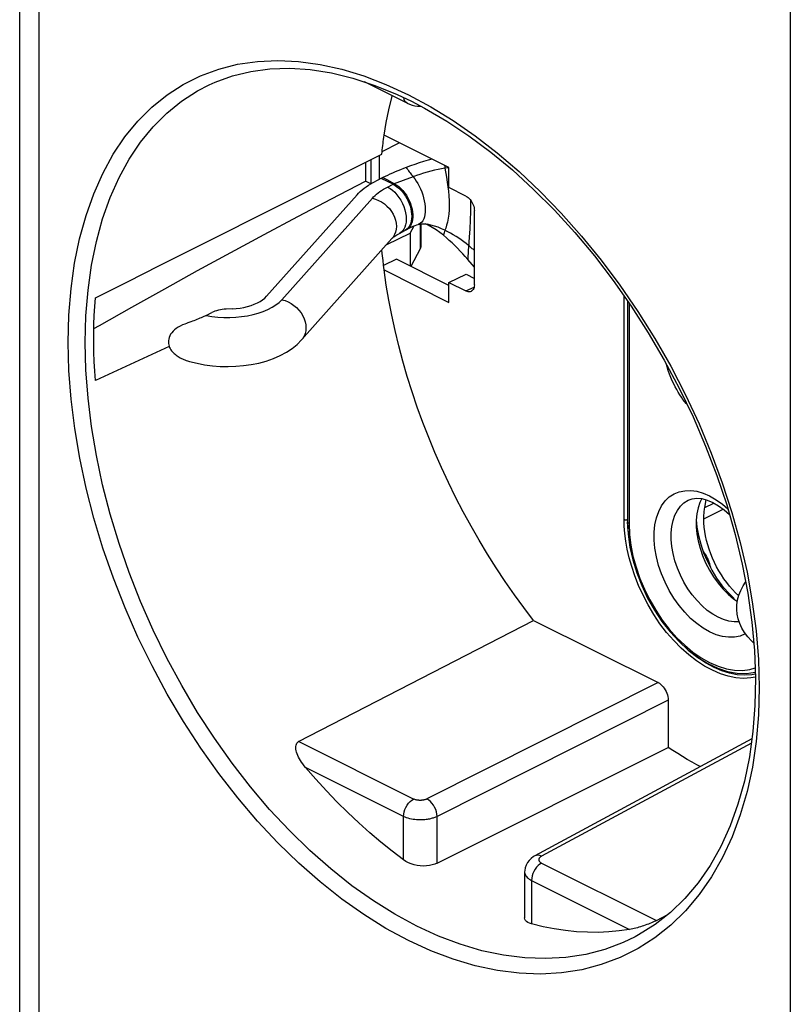
# Model space of a CAD drawing. Units: millimetres. Extents: x -49 to 30, y -88 to 316.
# Drawn here: x -49 to -17, y -28 to 13 of the extents above; entities that cross this region are included whole.
import ezdxf

# ---------------------------------------------------------------- set-up
doc = ezdxf.new("R2010")
doc.units = ezdxf.units.MM
doc.header["$LTSCALE"] = 16.335
doc.layers.get('0').update_dxf_attribs({"linetype": 'CONTINUOUS'})
for name, color, linetype in [('DRAFT', 7, 'CONTINUOUS'), ('RACCORDO', 7, 'CONTINUOUS'), ('SMUSSO', 7, 'CONTINUOUS')]:
    doc.layers.add(name, color=color, linetype=linetype)

msp = doc.modelspace()

# ---------------------------------------------------------------- linework, layer by layer
at = {"color": 7, "linetype": 'CONTINUOUS'}
for p, q in [((-34.415, 6.006), (-34.415, 7.019)), ((-33.92, 6.261), (-34.219, 6.112)), ((-33.496, 5.979), (-33.99, 6.226)), ((-33.827, 6.307), (-33.92, 6.261)), ((-38.781, 1.299), (-35.004, 5.541)), ((-32.924, 4.089), (-32.825, 4.146)), ((-32.155, 4.32), (-32.093, 4.312)), ((-32.038, 4.269), (-32.155, 4.32)), ((-32.093, 4.311), (-32.093, 4.312)), ((-37.32, -0.527), (-33.543, 3.715)), ((-33.232, 3.928), (-33.004, 4.042)), ((-32.974, 4.058), (-33.004, 4.042)), ((-32.92, 4.097), (-32.974, 4.058)), ((-32.974, 4.058), (-32.924, 4.089)), ((-32.924, 4.089), (-32.924, 4.089)), ((-30.101, 2.52), (-30.38, 2.842)), ((-20.474, -7.528), (-20.416, -7.202))]:
    msp.add_line(p, q, dxfattribs=at)
at = {"color": 250, "linetype": 'CONTINUOUS'}
for p, q in [((-31.213, 6.663), (-31.331, 6.647)), ((-31.331, 6.647), (-31.265, 6.271)), ((-33.92, 6.261), (-33.758, 6.174)), ((-33.758, 6.174), (-33.435, 6.001)), ((-32.657, 6.293), (-33.496, 5.979)), ((-31.265, 6.271), (-31.233, 6.074)), ((-33.724, 5.864), (-33.496, 5.979)), ((-38.141, 1.157), (-34.364, 5.399)), ((-33.006, 4.188), (-33.051, 4.098)), ((-33.174, 3.963), (-33.232, 3.928)), ((-31.213, 3.997), (-31.331, 4.058)), ((-30.348, 3.357), (-30.357, 3.228)), ((-30.373, 2.971), (-30.38, 2.842)), ((-30.365, 3.1), (-30.373, 2.971)), ((-30.357, 3.228), (-30.365, 3.1)), ((-20.474, -7.528), (-20.091, -7.341)), ((-20.514, -7.995), (-19.702, -7.597))]:
    msp.add_line(p, q, dxfattribs=at)
at = {"color": 7, "linetype": 'CONTINUOUS'}
for points in [[(-31.882, 7.033), (-32.038, 6.988), (-32.22, 6.932), (-32.405, 6.873), (-32.588, 6.811), (-32.77, 6.747), (-32.948, 6.68)], [(-32.948, 6.68), (-33.066, 6.635), (-33.183, 6.589), (-33.298, 6.542), (-33.411, 6.495), (-33.521, 6.447), (-33.628, 6.4), (-33.73, 6.353), (-33.827, 6.307)], [(-35.004, 5.541), (-34.938, 5.611), (-34.866, 5.68), (-34.789, 5.747), (-34.707, 5.812), (-34.619, 5.876), (-34.527, 5.938), (-34.429, 5.998), (-34.327, 6.056), (-34.219, 6.112)], [(-33.496, 5.979), (-33.415, 5.933), (-33.336, 5.878), (-33.258, 5.814), (-33.182, 5.741), (-33.109, 5.66), (-33.041, 5.572), (-32.978, 5.478), (-32.92, 5.379), (-32.868, 5.276), (-32.824, 5.17), (-32.786, 5.062), (-32.756, 4.953), (-32.735, 4.846), (-32.722, 4.74), (-32.718, 4.637)], [(-32.718, 4.637), (-32.722, 4.539), (-32.735, 4.446), (-32.756, 4.359), (-32.786, 4.281)], [(-32.786, 4.281), (-32.824, 4.21), (-32.868, 4.149), (-32.92, 4.097)], [(-32.825, 4.146), (-32.735, 4.192), (-32.654, 4.23), (-32.58, 4.261), (-32.512, 4.285), (-32.45, 4.303), (-32.442, 4.306)], [(-32.442, 4.305), (-32.431, 4.308), (-32.384, 4.318), (-32.332, 4.324), (-32.276, 4.327), (-32.217, 4.325), (-32.155, 4.32)], [(-31.391, 3.851), (-31.538, 3.969), (-31.695, 4.079), (-31.862, 4.179), (-32.038, 4.269)], [(-33.543, 3.715), (-33.529, 3.729), (-33.511, 3.746), (-33.488, 3.767), (-33.459, 3.789), (-33.425, 3.814), (-33.386, 3.841), (-33.341, 3.869), (-33.289, 3.898), (-33.232, 3.928)], [(-30.38, 2.842), (-30.484, 2.96), (-30.589, 3.076), (-30.697, 3.191), (-30.808, 3.304), (-30.92, 3.417), (-31.035, 3.528), (-31.152, 3.637), (-31.27, 3.745), (-31.391, 3.851)], [(-41.312, 0.497), (-41.358, 0.475), (-41.406, 0.452), (-41.458, 0.428), (-41.512, 0.404), (-41.57, 0.379), (-41.629, 0.354), (-41.69, 0.33), (-41.752, 0.305), (-41.815, 0.28), (-41.878, 0.256), (-41.941, 0.232)], [(-42.191, 0.141), (-42.292, 0.101), (-42.387, 0.057), (-42.474, 0.009), (-42.554, -0.044), (-42.626, -0.101), (-42.69, -0.161), (-42.745, -0.224), (-42.79, -0.289), (-42.827, -0.355), (-42.854, -0.421), (-42.872, -0.487), (-42.882, -0.551), (-42.885, -0.612), (-42.88, -0.672), (-42.87, -0.729), (-42.854, -0.784), (-42.834, -0.836), (-42.809, -0.885), (-42.782, -0.932), (-42.751, -0.976), (-42.718, -1.017), (-42.682, -1.056), (-42.645, -1.092), (-42.607, -1.126), (-42.566, -1.158), (-42.524, -1.189), (-42.48, -1.218), (-42.435, -1.245), (-42.388, -1.271), (-42.34, -1.295), (-42.291, -1.318), (-42.241, -1.339), (-42.191, -1.359)], [(-41.941, 0.232), (-42.067, 0.185), (-42.129, 0.163), (-42.191, 0.141)], [(-42.089, -1.394), (-42.003, -1.42), (-41.689, -1.501), (-41.37, -1.563), (-41.047, -1.605), (-40.721, -1.63), (-40.394, -1.637), (-40.069, -1.627), (-39.745, -1.599), (-39.423, -1.553), (-39.107, -1.489), (-38.8, -1.406), (-38.499, -1.302), (-38.211, -1.177), (-37.948, -1.036), (-37.713, -0.882), (-37.504, -0.712), (-37.32, -0.527)], [(-42.191, -1.359), (-42.14, -1.377), (-42.089, -1.394)], [(-20.514, -7.995), (-20.513, -7.941), (-20.512, -7.887), (-20.509, -7.834), (-20.506, -7.782), (-20.501, -7.73), (-20.496, -7.678), (-20.49, -7.628), (-20.482, -7.578), (-20.474, -7.528)], [(-19.055, -11.218), (-19.186, -11.092), (-19.314, -10.957), (-19.439, -10.813), (-19.558, -10.663), (-19.672, -10.505), (-19.781, -10.341), (-19.884, -10.172), (-19.98, -9.999), (-20.069, -9.82), (-20.151, -9.64), (-20.226, -9.456), (-20.292, -9.271), (-20.35, -9.085), (-20.4, -8.899), (-20.44, -8.713), (-20.472, -8.53), (-20.495, -8.349), (-20.509, -8.171), (-20.514, -7.995)], [(-18.433, -13.174), (-18.518, -13.1), (-18.678, -12.929), (-18.813, -12.751), (-18.924, -12.566), (-19.011, -12.377), (-19.075, -12.185), (-19.116, -11.988), (-19.134, -11.789), (-19.129, -11.59), (-19.101, -11.389), (-19.047, -11.187), (-18.969, -10.989), (-18.865, -10.794), (-18.767, -10.653)]]:
    msp.add_lwpolyline(points, dxfattribs=at)
at = {"color": 250, "linetype": 'CONTINUOUS'}
for points in [[(-32.948, 6.68), (-32.918, 6.636), (-32.886, 6.592), (-32.855, 6.548), (-32.823, 6.505), (-32.79, 6.462), (-32.758, 6.419), (-32.724, 6.377), (-32.691, 6.335), (-32.657, 6.293)], [(-31.331, 6.647), (-31.471, 6.624), (-31.617, 6.596), (-31.766, 6.563), (-31.919, 6.525), (-32.074, 6.483), (-32.226, 6.439), (-32.375, 6.392), (-32.518, 6.343), (-32.657, 6.293)], [(-31.35, 6.768), (-31.348, 6.758), (-31.34, 6.702), (-31.331, 6.647)], [(-32.657, 6.293), (-32.592, 6.209), (-32.528, 6.116), (-32.466, 6.013), (-32.406, 5.902), (-32.351, 5.785), (-32.301, 5.664), (-32.258, 5.54), (-32.221, 5.415), (-32.192, 5.289), (-32.17, 5.164), (-32.157, 5.042), (-32.152, 4.925), (-32.156, 4.814), (-32.169, 4.71), (-32.19, 4.615), (-32.219, 4.531), (-32.256, 4.458)], [(-34.364, 5.399), (-34.31, 5.456), (-34.252, 5.512), (-34.189, 5.567), (-34.122, 5.62), (-34.051, 5.672), (-33.975, 5.722), (-33.895, 5.771), (-33.812, 5.819), (-33.724, 5.864)], [(-33.724, 5.864), (-33.623, 5.805), (-33.523, 5.731), (-33.426, 5.643), (-33.335, 5.542), (-33.251, 5.431), (-33.174, 5.31), (-33.107, 5.183), (-33.051, 5.051), (-33.006, 4.917), (-32.973, 4.783), (-32.953, 4.65), (-32.946, 4.523), (-32.953, 4.402), (-32.973, 4.289), (-33.006, 4.188)], [(-33.435, 6.001), (-33.346, 5.947), (-33.258, 5.88), (-33.172, 5.803), (-33.091, 5.717), (-33.014, 5.622), (-32.943, 5.519), (-32.879, 5.41), (-32.822, 5.297), (-32.774, 5.18), (-32.735, 5.061), (-32.705, 4.942), (-32.684, 4.825), (-32.674, 4.712), (-32.674, 4.603), (-32.685, 4.5), (-32.706, 4.405), (-32.736, 4.318), (-32.776, 4.241), (-32.824, 4.174), (-32.88, 4.119), (-32.924, 4.089)], [(-31.233, 6.074), (-31.205, 5.879), (-31.183, 5.687), (-31.166, 5.491)], [(-34.364, 5.399), (-34.233, 5.361), (-34.104, 5.308), (-33.98, 5.241), (-33.862, 5.159), (-33.752, 5.066), (-33.654, 4.961), (-33.567, 4.848), (-33.494, 4.729), (-33.436, 4.604), (-33.393, 4.477), (-33.368, 4.349), (-33.359, 4.222), (-33.368, 4.1), (-33.393, 3.983), (-33.436, 3.875), (-33.494, 3.776), (-33.543, 3.715)], [(-31.166, 5.491), (-31.156, 5.293), (-31.153, 5.099), (-31.16, 4.909), (-31.174, 4.727), (-31.196, 4.557), (-31.225, 4.402), (-31.26, 4.266), (-31.296, 4.15), (-31.331, 4.058)], [(-30.268, 5.329), (-30.265, 5.191), (-30.265, 4.838), (-30.274, 4.482), (-30.292, 4.12), (-30.316, 3.766), (-30.348, 3.357)], [(-32.256, 4.458), (-32.299, 4.397), (-32.349, 4.351), (-32.405, 4.318), (-32.442, 4.306)], [(-31.331, 4.058), (-31.471, 4.124), (-31.617, 4.183), (-31.766, 4.233), (-31.919, 4.275), (-32.074, 4.308), (-32.093, 4.311)], [(-33.051, 4.098), (-33.107, 4.023), (-33.174, 3.963)], [(-31.331, 4.058), (-31.34, 4.034), (-31.348, 4.011), (-31.356, 3.988), (-31.364, 3.964), (-31.37, 3.941), (-31.376, 3.919), (-31.382, 3.896), (-31.387, 3.873), (-31.391, 3.851)], [(-30.343, 3.421), (-30.441, 3.5), (-30.542, 3.576), (-30.647, 3.652), (-30.756, 3.725), (-30.868, 3.797), (-30.981, 3.866), (-31.096, 3.933), (-31.213, 3.997)], [(-30.101, 3.213), (-30.126, 3.235), (-30.156, 3.262), (-30.187, 3.289), (-30.217, 3.316), (-30.248, 3.342), (-30.28, 3.369), (-30.311, 3.395), (-30.343, 3.421)], [(-41.312, 0.497), (-41.068, 0.458), (-40.822, 0.431), (-40.575, 0.417), (-40.324, 0.416), (-40.071, 0.428), (-39.824, 0.452), (-39.583, 0.488), (-39.349, 0.537), (-39.128, 0.597), (-38.92, 0.667), (-38.725, 0.749), (-38.549, 0.839), (-38.394, 0.937), (-38.258, 1.042), (-38.141, 1.157)], [(-38.141, 1.157), (-38.01, 1.119), (-37.881, 1.066), (-37.757, 0.999), (-37.639, 0.917), (-37.53, 0.824), (-37.431, 0.72), (-37.344, 0.607), (-37.271, 0.487), (-37.213, 0.362), (-37.171, 0.235), (-37.145, 0.107), (-37.136, -0.02), (-37.145, -0.142), (-37.171, -0.259), (-37.213, -0.367), (-37.271, -0.466), (-37.32, -0.527)], [(-20.547, -9.356), (-20.54, -9.364), (-20.494, -9.429), (-20.45, -9.498), (-20.409, -9.569), (-20.372, -9.641), (-20.338, -9.715), (-20.307, -9.79), (-20.28, -9.866), (-20.257, -9.943), (-20.238, -10.019), (-20.232, -10.048)]]:
    msp.add_lwpolyline(points, dxfattribs=at)
at = {"layer": 'DRAFT', "color": 7, "linetype": 'CONTINUOUS'}
for p, q in [((-33.554, 9.606), (-33.534, 9.677)), ((-31.162, 6.674), (-33.869, 8.027)), ((-36.615, 5.915), (-33.966, 7.244)), ((-34.061, 6.191), (-34.061, 7.197)), ((-33.966, 7.244), (-33.957, 7.332)), ((-34.655, 6.899), (-34.655, 6.114)), ((-31.162, 5.842), (-31.162, 6.674)), ((-43.263, 2.579), (-36.615, 5.915)), ((-33.948, 3.084), (-33.963, 3.242)), ((-33.927, 2.889), (-33.948, 3.084)), ((-32.788, 3.131), (-32.788, 2.565)), ((-33.869, 2.398), (-33.894, 2.595)), ((-33.869, 2.398), (-31.162, 1.045)), ((-31.162, 1.045), (-31.162, 1.876)), ((-42.846, -0.805), (-45.933, -2.225))]:
    msp.add_line(p, q, dxfattribs=at)
for points in [[(-33.869, 8.027), (-33.78, 8.567), (-33.675, 9.093), (-33.554, 9.606)], [(-33.957, 7.332), (-33.948, 7.42), (-33.938, 7.508), (-33.927, 7.595), (-33.917, 7.682), (-33.905, 7.769), (-33.894, 7.855)], [(-33.894, 7.855), (-33.882, 7.942), (-33.869, 8.027)], [(-33.894, 2.595), (-33.917, 2.791), (-33.927, 2.889)], [(-45.933, 1.239), (-44.597, 1.909), (-43.263, 2.579)], [(-33.262, -0.773), (-33.416, -0.133), (-33.554, 0.504), (-33.675, 1.138), (-33.78, 1.769), (-33.869, 2.398)], [(-45.933, -2.225), (-45.961, -1.827), (-45.982, -1.432), (-45.996, -1.04), (-46.003, -0.651), (-46.003, -0.265), (-45.996, 0.116), (-45.982, 0.494), (-45.961, 0.868), (-45.933, 1.239)], [(-27.627, -12.241), (-28.032, -11.711), (-28.427, -11.17), (-28.811, -10.618), (-29.186, -10.054), (-29.549, -9.48), (-29.901, -8.896), (-30.241, -8.304), (-30.569, -7.702), (-30.884, -7.094), (-31.186, -6.48), (-31.475, -5.859), (-31.75, -5.233), (-32.01, -4.603), (-32.257, -3.969), (-32.488, -3.332), (-32.705, -2.694), (-32.906, -2.053), (-33.092, -1.413), (-33.262, -0.773)], [(-20.662, -18.355), (-20.804, -18.278), (-21.005, -18.165), (-21.206, -18.049), (-21.406, -17.929), (-21.606, -17.806), (-21.806, -17.679), (-22.005, -17.549)]]:
    msp.add_lwpolyline(points, dxfattribs=at)
at = {"layer": 'RACCORDO', "color": 7, "linetype": 'CONTINUOUS'}
for p, q in [((-49.097, -69.802), (-49.097, 119.655)), ((-41.177, 10.14), (-41.175, 10.141)), ((-32.904, 9.362), (-34.69, 10.255)), ((-33.322, 9.732), (-32.729, 9.45)), ((-32.729, 9.45), (-32.182, 9.164)), ((-34.061, 6.191), (-34.061, 7.197)), ((-36.073, 5.373), (-34.655, 6.114)), ((-34.426, 5.999), (-34.655, 6.114)), ((-30.455, 5.489), (-31.162, 5.842)), ((-30.101, 1.779), (-30.101, 4.879)), ((-32.788, 3.935), (-32.618, 4.245)), ((-32.343, 4.306), (-32.343, 3.389)), ((-32.37, 3.283), (-32.754, 2.548)), ((-31.162, 1.876), (-30.455, 1.523)), ((-23.697, 1.094), (-23.697, -8.13)), ((-41.312, 0.497), (-41.068, 0.619)), ((-20.6, -7.154), (-20.376, -7.213)), ((-20.376, -7.213), (-20.143, -7.311)), ((-37.442, -17.308), (-27.627, -12.241)), ((-27.627, -12.241), (-22.429, -14.84)), ((-22.005, -15.572), (-22.005, -17.549)), ((-18.505, -17.192), (-27.574, -22.084)), ((-31.658, -22.387), (-22.005, -17.549)), ((-27.626, -22.114), (-27.726, -22.187)), ((-27.574, -22.085), (-27.626, -22.114)), ((-28.001, -22.754), (-28.001, -24.676)), ((-22.493, -24.782), (-22.021, -24.534)), ((-23.552, -25.146), (-23.616, -25.157)), ((-23.373, -25.455), (-23.389, -25.463))]:
    msp.add_line(p, q, dxfattribs=at)
at = {"layer": 'RACCORDO', "color": 250, "linetype": 'CONTINUOUS'}
for p, q in [((-48.289, -70.826), (-48.289, 118.646)), ((-16.902, 102.952), (-16.902, -86.519)), ((-32.859, 9.721), (-31.921, 9.216)), ((-29.146, 7.288), (-28.233, 6.507)), ((-32.37, 4.306), (-32.37, 3.283)), ((-46.33, 0.48), (-46.242, 1.558)), ((-23.844, -8.027), (-23.844, 1.303)), ((-23.638, 1.01), (-23.638, -8.201)), ((-46.241, -2.952), (-46.329, -1.78)), ((-21.345, -7.334), (-21.171, -7.222)), ((-20.273, -7.041), (-19.998, -7.199)), ((-23.84, -8.311), (-23.844, -8.027)), ((-23.816, -8.612), (-23.84, -8.311)), ((-22.429, -14.84), (-32.082, -19.704)), ((-22.005, -15.572), (-31.658, -20.435)), ((-18.233, -16.192), (-18.329, -17.303)), ((-32.643, -19.707), (-37.442, -17.308)), ((-18.529, -17.367), (-27.297, -22.097)), ((-33.06, -20.435), (-37.153, -18.389)), ((-33.06, -22.251), (-33.06, -20.435)), ((-31.658, -22.387), (-31.658, -20.435)), ((-27.292, -22.383), (-27.364, -22.429)), ((-27.292, -22.383), (-22.493, -24.782)), ((-27.702, -23.019), (-27.709, -23.111)), ((-27.709, -23.111), (-23.616, -25.157)), ((-27.709, -23.111), (-27.709, -24.926)), ((-22.556, -25.503), (-23.264, -25.955))]:
    msp.add_line(p, q, dxfattribs=at)
for points in [[(-41.538, 10.514), (-40.782, 10.796), (-39.992, 10.995), (-39.167, 11.115), (-38.319, 11.154), (-37.445, 11.111), (-36.547, 10.987), (-35.638, 10.786), (-34.723, 10.508), (-33.797, 10.153), (-32.859, 9.721)], [(-32.859, -25.62), (-33.795, -25.114), (-34.72, -24.538), (-35.634, -23.892), (-36.542, -23.173), (-37.439, -22.384), (-38.312, -21.535), (-39.16, -20.627), (-39.984, -19.66), (-40.775, -18.645), (-41.531, -17.58), (-42.255, -16.466), (-42.933, -15.322), (-43.567, -14.147), (-44.155, -12.942), (-44.694, -11.72), (-45.181, -10.481), (-45.618, -9.225), (-45.998, -7.97), (-46.322, -6.716), (-46.591, -5.462), (-46.8, -4.224), (-46.949, -3.003), (-47.04, -1.798), (-47.071, -0.625), (-47.04, 0.515), (-46.95, 1.624), (-46.801, 2.686), (-46.593, 3.702), (-46.325, 4.672), (-46.001, 5.584), (-45.621, 6.436), (-45.185, 7.231), (-44.698, 7.957), (-44.16, 8.614), (-43.572, 9.203), (-42.939, 9.716), (-42.261, 10.152), (-41.538, 10.514)], [(-46.242, 1.558), (-46.097, 2.596), (-45.894, 3.588), (-45.634, 4.532), (-45.318, 5.422), (-44.947, 6.256), (-44.524, 7.029), (-44.049, 7.738), (-43.524, 8.38), (-42.953, 8.952), (-42.336, 9.453), (-41.674, 9.881), (-41.177, 10.14)], [(-32.905, 9.363), (-32.912, 9.366), (-32.963, 9.404), (-33.004, 9.457), (-33.035, 9.523), (-33.054, 9.601)], [(-31.921, 9.216), (-30.99, 8.642), (-30.067, 8.001), (-29.146, 7.288)], [(-28.233, 6.507), (-27.341, 5.668), (-26.471, 4.771), (-25.623, 3.816), (-24.806, 2.813), (-24.022, 1.762), (-23.27, 0.663), (-22.562, -0.467), (-21.9, -1.627), (-21.282, -2.818), (-20.716, -4.026), (-20.203, -5.252), (-19.742, -6.495), (-19.339, -7.739), (-18.996, -8.984), (-18.711, -10.23), (-18.489, -11.461), (-18.33, -12.677)], [(-46.329, -1.78), (-46.359, -0.634), (-46.33, 0.48)], [(-21.216, -3.223), (-21.253, -3.179), (-21.318, -3.095), (-21.385, -3.007), (-21.451, -2.913), (-21.517, -2.813), (-21.583, -2.708), (-21.648, -2.597), (-21.712, -2.48), (-21.774, -2.357), (-21.835, -2.228), (-21.892, -2.094), (-21.947, -1.953), (-21.998, -1.806), (-22.044, -1.654), (-22.072, -1.548)], [(-32.512, -25.013), (-33.418, -24.523), (-34.322, -23.961), (-35.218, -23.328), (-36.104, -22.626), (-36.976, -21.858), (-37.828, -21.029), (-38.655, -20.143), (-39.456, -19.202), (-40.227, -18.21), (-40.965, -17.17), (-41.668, -16.087), (-42.33, -14.969), (-42.947, -13.822), (-43.519, -12.649), (-44.044, -11.456), (-44.52, -10.245), (-44.944, -9.024), (-45.315, -7.798), (-45.631, -6.573), (-45.891, -5.353), (-46.095, -4.144), (-46.241, -2.952)], [(-20.273, -12.726), (-20.547, -12.568), (-20.811, -12.379), (-21.065, -12.16), (-21.311, -11.905), (-21.548, -11.621), (-21.764, -11.316), (-21.959, -10.992), (-22.134, -10.649), (-22.283, -10.3), (-22.403, -9.944), (-22.496, -9.584), (-22.559, -9.232), (-22.589, -8.889), (-22.589, -8.555), (-22.558, -8.244), (-22.495, -7.955), (-22.401, -7.688), (-22.281, -7.454), (-22.132, -7.253), (-21.956, -7.086), (-21.76, -6.958), (-21.544, -6.871), (-21.307, -6.823), (-21.061, -6.816), (-20.808, -6.85), (-20.545, -6.925), (-20.273, -7.041)], [(-19.916, -12.115), (-20.144, -11.985), (-20.37, -11.823), (-20.589, -11.633), (-20.799, -11.417), (-20.997, -11.178), (-21.181, -10.918), (-21.347, -10.643), (-21.495, -10.354), (-21.62, -10.057), (-21.723, -9.755), (-21.801, -9.452), (-21.854, -9.153), (-21.88, -8.861), (-21.88, -8.581), (-21.853, -8.316), (-21.8, -8.07), (-21.722, -7.846), (-21.619, -7.647), (-21.493, -7.475), (-21.345, -7.334)], [(-19.998, -7.199), (-19.734, -7.388), (-19.515, -7.577)], [(-23.844, -8.027), (-23.83, -8.033), (-23.815, -8.037), (-23.799, -8.04), (-23.782, -8.042), (-23.764, -8.042), (-23.747, -8.04), (-23.731, -8.037), (-23.715, -8.033), (-23.702, -8.027)], [(-23.678, -8.534), (-23.695, -8.304), (-23.7, -8.13)], [(-23.638, -8.201), (-23.661, -8.187), (-23.678, -8.173), (-23.69, -8.156), (-23.696, -8.139), (-23.697, -8.13)], [(-23.638, -8.201), (-23.618, -8.648), (-23.564, -9.1), (-23.474, -9.555), (-23.348, -10.019), (-23.187, -10.488), (-22.996, -10.944), (-22.775, -11.389), (-22.524, -11.822), (-22.251, -12.229), (-21.956, -12.61), (-21.64, -12.966), (-21.312, -13.284), (-20.973, -13.564), (-20.622, -13.808), (-20.272, -14.006), (-19.921, -14.158), (-19.57, -14.265), (-19.231, -14.324), (-18.904, -14.333), (-18.588, -14.293), (-18.376, -14.231)], [(-18.362, -14.612), (-18.551, -14.649), (-18.854, -14.665), (-19.171, -14.641), (-19.494, -14.577), (-19.823, -14.473), (-20.158, -14.329), (-20.49, -14.15), (-20.82, -13.934), (-21.148, -13.681), (-21.465, -13.4), (-21.772, -13.086), (-22.069, -12.743), (-22.346, -12.381), (-22.604, -11.997), (-22.843, -11.594), (-23.056, -11.191), (-23.24, -10.788), (-23.397, -10.385), (-23.529, -9.996), (-23.634, -9.626), (-23.714, -9.27), (-23.774, -8.932), (-23.816, -8.612)], [(-19.037, -12.301), (-19.246, -12.306), (-19.465, -12.276), (-19.689, -12.212), (-19.916, -12.115)], [(-18.774, -12.802), (-18.785, -12.809), (-19.001, -12.896), (-19.238, -12.944), (-19.485, -12.951), (-19.737, -12.917), (-20, -12.842), (-20.273, -12.726)], [(-18.33, -12.677), (-18.234, -13.879), (-18.201, -15.05), (-18.233, -16.192)], [(-18.366, -14.492), (-18.512, -14.52), (-18.81, -14.536), (-19.119, -14.513), (-19.437, -14.45), (-19.761, -14.348), (-20.087, -14.208), (-20.414, -14.031), (-20.739, -13.819), (-21.058, -13.573), (-21.117, -13.52)], [(-18.329, -17.303), (-18.487, -18.37), (-18.709, -19.393), (-18.993, -20.371), (-19.336, -21.292), (-19.738, -22.156), (-20.199, -22.963), (-20.712, -23.702), (-21.277, -24.373), (-21.894, -24.975), (-22.556, -25.503)], [(-33.06, -20.435), (-33.054, -20.343), (-33.035, -20.247), (-33.004, -20.15), (-32.963, -20.056), (-32.912, -19.966), (-32.852, -19.884), (-32.786, -19.813), (-32.716, -19.753), (-32.643, -19.707)], [(-32.082, -19.704), (-32.095, -19.71), (-32.108, -19.716), (-32.121, -19.721), (-32.135, -19.726), (-32.149, -19.731), (-32.164, -19.736), (-32.179, -19.74), (-32.195, -19.744), (-32.212, -19.748), (-32.229, -19.751), (-32.247, -19.755), (-32.267, -19.757), (-32.287, -19.76), (-32.308, -19.762), (-32.33, -19.763), (-32.353, -19.764), (-32.377, -19.764), (-32.402, -19.763), (-32.428, -19.762), (-32.455, -19.759), (-32.483, -19.756), (-32.51, -19.751), (-32.538, -19.745), (-32.566, -19.737), (-32.592, -19.729), (-32.618, -19.719), (-32.643, -19.707)], [(-31.658, -20.435), (-31.666, -20.343), (-31.686, -20.246), (-31.718, -20.149), (-31.761, -20.053), (-31.813, -19.963), (-31.873, -19.881), (-31.939, -19.809), (-32.01, -19.749), (-32.082, -19.704)], [(-31.658, -20.435), (-31.69, -20.45), (-31.722, -20.464), (-31.756, -20.478), (-31.79, -20.49), (-31.826, -20.502), (-31.863, -20.513), (-31.901, -20.524), (-31.94, -20.533), (-31.982, -20.542), (-32.026, -20.551), (-32.071, -20.558), (-32.119, -20.565), (-32.169, -20.571), (-32.221, -20.575), (-32.276, -20.578), (-32.334, -20.58), (-32.395, -20.58), (-32.458, -20.578), (-32.523, -20.573), (-32.591, -20.566), (-32.659, -20.557), (-32.728, -20.545), (-32.798, -20.529), (-32.866, -20.511), (-32.933, -20.489), (-32.998, -20.464), (-33.06, -20.435)], [(-27.297, -22.097), (-27.371, -22.068), (-27.444, -22.057), (-27.511, -22.062), (-27.574, -22.084)], [(-27.297, -22.097), (-27.307, -22.103), (-27.317, -22.109), (-27.327, -22.115), (-27.337, -22.122), (-27.346, -22.129), (-27.355, -22.137), (-27.363, -22.145), (-27.371, -22.153), (-27.379, -22.162), (-27.386, -22.171), (-27.392, -22.181), (-27.397, -22.191), (-27.402, -22.202), (-27.405, -22.213), (-27.408, -22.225), (-27.409, -22.237), (-27.408, -22.25), (-27.406, -22.263), (-27.402, -22.277), (-27.396, -22.29), (-27.388, -22.304), (-27.378, -22.318), (-27.365, -22.332), (-27.35, -22.345), (-27.333, -22.358), (-27.314, -22.371), (-27.292, -22.383)], [(-27.364, -22.429), (-27.435, -22.488), (-27.501, -22.56), (-27.56, -22.642)], [(-28.001, -22.756), (-28, -22.781), (-27.995, -22.813), (-27.985, -22.847), (-27.97, -22.881), (-27.95, -22.915), (-27.924, -22.95), (-27.893, -22.984), (-27.855, -23.017), (-27.812, -23.05), (-27.763, -23.081), (-27.709, -23.111)], [(-27.56, -22.642), (-27.611, -22.731), (-27.653, -22.826), (-27.684, -22.923), (-27.702, -23.019)], [(-23.389, -25.463), (-23.886, -25.702), (-24.652, -25.991), (-25.449, -26.199), (-26.274, -26.328), (-27.124, -26.377), (-27.995, -26.346), (-28.884, -26.234), (-29.784, -26.044), (-30.691, -25.775), (-31.602, -25.431), (-32.512, -25.013)], [(-23.264, -25.955), (-24.015, -26.331), (-24.799, -26.626), (-25.615, -26.839), (-26.464, -26.971), (-27.334, -27.021), (-28.227, -26.987), (-29.141, -26.872), (-30.063, -26.677), (-30.987, -26.404), (-31.92, -26.051), (-32.859, -25.62)]]:
    msp.add_lwpolyline(points, dxfattribs=at)
at = {"layer": 'RACCORDO', "color": 7, "linetype": 'CONTINUOUS'}
for points in [[(-41.175, 10.141), (-40.937, 10.248), (-40.208, 10.512), (-39.442, 10.697), (-38.644, 10.802), (-37.814, 10.827), (-36.956, 10.77), (-36.074, 10.632), (-35.172, 10.413), (-34.253, 10.112), (-33.322, 9.732)], [(-32.905, 9.363), (-32.81, 9.321), (-32.703, 9.286), (-32.591, 9.261), (-32.475, 9.245)], [(-32.475, 9.245), (-32.359, 9.239), (-32.327, 9.24)], [(-32.182, 9.164), (-31.257, 8.622), (-30.335, 8.009), (-29.419, 7.326), (-28.514, 6.577)], [(-28.514, 6.577), (-27.625, 5.765), (-26.755, 4.893), (-25.908, 3.964), (-25.088, 2.984), (-24.301, 1.955), (-23.549, 0.883), (-22.836, -0.228), (-22.166, -1.372), (-21.541, -2.546), (-20.966, -3.742), (-20.442, -4.957), (-19.973, -6.185), (-19.56, -7.419), (-19.206, -8.656), (-18.912, -9.888), (-18.68, -11.11), (-18.51, -12.317)], [(-45.999, -0.048), (-45.767, 0.085), (-44.407, 0.851), (-43.039, 1.614), (-41.662, 2.373), (-40.277, 3.129), (-38.884, 3.88), (-37.483, 4.629), (-36.073, 5.373)], [(-30.455, 5.489), (-30.408, 5.461), (-30.362, 5.427), (-30.32, 5.388), (-30.279, 5.342), (-30.24, 5.291), (-30.205, 5.237), (-30.175, 5.179), (-30.149, 5.119), (-30.128, 5.058), (-30.114, 4.998), (-30.105, 4.939), (-30.101, 4.879)], [(-32.343, 3.389), (-32.344, 3.371), (-32.352, 3.327), (-32.37, 3.283)], [(-30.101, 1.779), (-30.105, 1.723), (-30.114, 1.672), (-30.128, 1.627), (-30.149, 1.586), (-30.175, 1.552), (-30.205, 1.524), (-30.234, 1.507)], [(-40.213, 0.771), (-40.048, 0.785), (-39.887, 0.806), (-39.729, 0.835), (-39.576, 0.872), (-39.431, 0.915), (-39.295, 0.965), (-39.168, 1.021), (-39.053, 1.083), (-38.95, 1.15), (-38.86, 1.222), (-38.781, 1.299)], [(-30.234, 1.507), (-30.24, 1.505), (-30.279, 1.492), (-30.32, 1.488), (-30.362, 1.492), (-30.408, 1.503), (-30.455, 1.523)], [(-40.213, 0.771), (-40.467, 0.763), (-40.55, 0.756), (-40.632, 0.747), (-40.713, 0.733), (-40.793, 0.716), (-40.868, 0.696), (-40.939, 0.673), (-41.005, 0.648), (-41.068, 0.619)], [(-21.163, -7.218), (-20.998, -7.159), (-20.809, -7.136), (-20.6, -7.154)], [(-20.143, -7.311), (-19.902, -7.45), (-19.659, -7.629), (-19.446, -7.82)], [(-23.697, -8.13), (-23.673, -8.646), (-23.6, -9.177), (-23.481, -9.716), (-23.317, -10.256), (-23.11, -10.79), (-22.864, -11.31), (-22.581, -11.811), (-22.265, -12.284), (-21.921, -12.725), (-21.552, -13.127), (-21.164, -13.485), (-20.761, -13.792), (-20.35, -14.046), (-19.934, -14.243), (-19.522, -14.378), (-19.12, -14.451), (-18.731, -14.462), (-18.369, -14.411)], [(-18.51, -12.317), (-18.403, -13.503), (-18.36, -14.664), (-18.38, -15.795), (-18.463, -16.89), (-18.61, -17.947), (-18.819, -18.959), (-19.089, -19.923), (-19.419, -20.833), (-19.808, -21.687), (-20.254, -22.478), (-20.754, -23.204), (-21.306, -23.859), (-21.905, -24.443), (-22.551, -24.951), (-23.24, -25.383), (-23.388, -25.463)], [(-22.429, -14.84), (-22.372, -14.873), (-22.318, -14.914), (-22.267, -14.961), (-22.217, -15.015), (-22.171, -15.077), (-22.129, -15.142), (-22.093, -15.211), (-22.062, -15.284), (-22.037, -15.357), (-22.02, -15.428), (-22.009, -15.5), (-22.005, -15.572)], [(-37.153, -18.389), (-37.214, -18.315), (-37.27, -18.241), (-37.321, -18.168), (-37.368, -18.096), (-37.41, -18.024), (-37.447, -17.954), (-37.48, -17.886), (-37.507, -17.819), (-37.529, -17.753), (-37.546, -17.688), (-37.558, -17.626), (-37.563, -17.566), (-37.561, -17.509), (-37.553, -17.457), (-37.536, -17.41), (-37.512, -17.369), (-37.48, -17.335), (-37.442, -17.308)], [(-33.06, -22.251), (-33.536, -21.889), (-34.007, -21.51), (-34.473, -21.114), (-34.935, -20.7), (-35.392, -20.269), (-35.843, -19.822), (-36.286, -19.36), (-36.723, -18.882), (-37.153, -18.389)], [(-27.726, -22.187), (-27.813, -22.271), (-27.885, -22.365)], [(-31.658, -22.387), (-31.756, -22.429), (-31.864, -22.463), (-31.98, -22.487), (-32.103, -22.502), (-32.231, -22.506), (-32.361, -22.499), (-32.49, -22.482), (-32.617, -22.455), (-32.74, -22.417), (-32.856, -22.371), (-32.963, -22.315), (-33.06, -22.251)], [(-27.885, -22.365), (-27.94, -22.468), (-27.979, -22.578), (-27.998, -22.692), (-28.001, -22.756)], [(-27.709, -24.926), (-27.794, -24.9), (-27.866, -24.866), (-27.924, -24.826), (-27.966, -24.781), (-27.992, -24.732), (-28.001, -24.676)], [(-23.616, -25.157), (-24.046, -25.221), (-24.483, -25.261), (-24.926, -25.28), (-25.377, -25.276), (-25.834, -25.251), (-26.296, -25.203), (-26.762, -25.133), (-27.233, -25.041), (-27.709, -24.926)], [(-22.767, -24.906), (-22.832, -24.931), (-22.897, -24.956), (-22.963, -24.98), (-23.029, -25.003), (-23.095, -25.025), (-23.16, -25.046), (-23.226, -25.065), (-23.292, -25.084), (-23.357, -25.101), (-23.422, -25.117), (-23.487, -25.132), (-23.552, -25.146)], [(-22.493, -24.782), (-22.54, -24.805), (-22.591, -24.829), (-22.646, -24.855), (-22.705, -24.88), (-22.767, -24.906)]]:
    msp.add_lwpolyline(points, dxfattribs=at)
at = {"layer": 'SMUSSO', "color": 7, "linetype": 'CONTINUOUS'}
for p, q in [((-33.956, 7.347), (-33.247, 7.716)), ((-33.761, 3.47), (-32.788, 3.935)), ((-32.788, 3.935), (-32.788, 3.131)), ((-33.354, 2.848), (-33.892, 2.579)), ((-31.162, 1.752), (-33.354, 2.848)), ((-31.162, 1.876), (-30.445, 2.219)), ((-30.445, 2.219), (-30.101, 2.048)), ((-20.831, -8.042), (-20.803, -8.343)), ((-19.27, -11.338), (-19.109, -11.45))]:
    msp.add_line(p, q, dxfattribs=at)
at = {"layer": 'SMUSSO', "color": 250, "linetype": 'CONTINUOUS'}
msp.add_line((-30.455, 1.523), (-30.111, 1.687), dxfattribs=at)
at = {"layer": 'SMUSSO', "color": 7, "linetype": 'CONTINUOUS'}
for points in [[(-20.594, -7.156), (-20.676, -7.315), (-20.754, -7.543), (-20.806, -7.79)], [(-20.806, -7.79), (-20.832, -8.054), (-20.835, -8.214)], [(-20.835, -8.214), (-20.832, -8.331), (-20.806, -8.621), (-20.753, -8.922), (-20.674, -9.228), (-20.569, -9.536), (-20.438, -9.842), (-20.284, -10.142)], [(-20.803, -8.343), (-20.74, -8.698), (-20.646, -9.063), (-20.523, -9.425), (-20.368, -9.785), (-20.184, -10.141), (-19.981, -10.475), (-19.757, -10.783), (-19.514, -11.069)], [(-20.284, -10.142), (-20.11, -10.425), (-19.92, -10.688), (-19.716, -10.929), (-19.504, -11.141), (-19.27, -11.338)], [(-19.514, -11.069), (-19.266, -11.32), (-19.259, -11.326)]]:
    msp.add_lwpolyline(points, dxfattribs=at)

doc.saveas('drawing.dxf')
